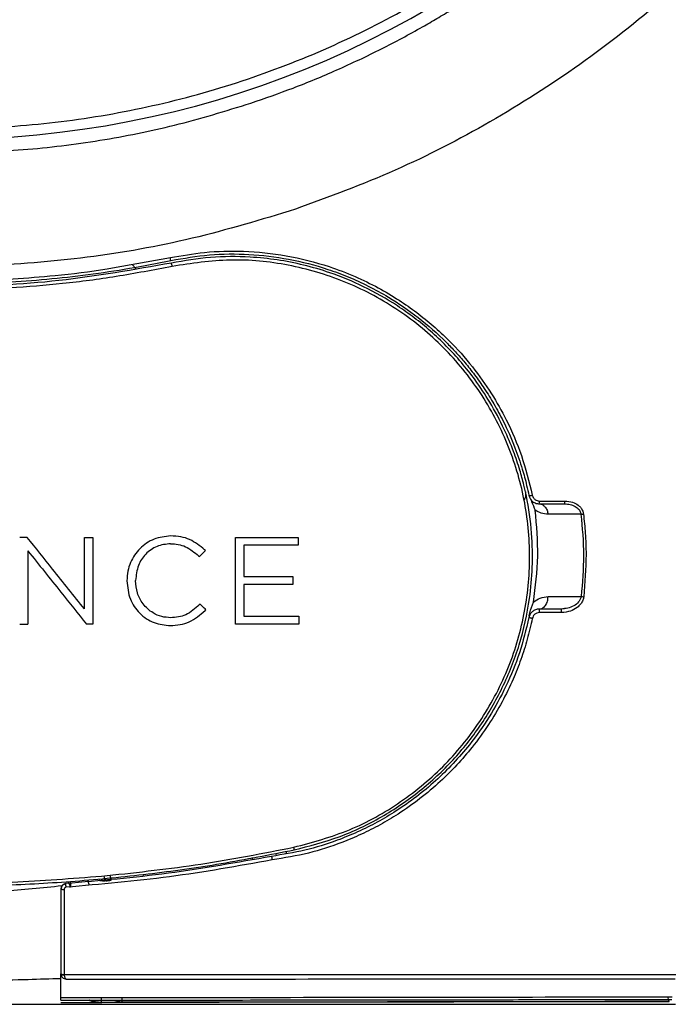
# Model space of a CAD drawing. Units: millimetres. Extents: x 69 to 1126, y 56 to 792.
# Drawn here: x 286 to 332, y 423 to 493 of the extents above; entities that cross this region are included whole.
import ezdxf

# ---------------------------------------------------------------- set-up
doc = ezdxf.new("R2010")
doc.units = ezdxf.units.MM

msp = doc.modelspace()

# ---------------------------------------------------------------- linework, layer by layer
at = {"color": 8, "linetype": 'Continuous', "lineweight": 25}
for p, q in [((293.058, 475.7956), (296.5205, 476.4149)), ((304.7954, 434.0817), (304.7649, 433.9148)), ((302.3855, 433.5023), (302.3855, 433.632)), ((290.6146, 432.0498), (290.708, 431.7408)), ((291.7633, 432.3344), (291.837, 431.9615)), ((291.912, 431.9616), (291.8813, 432.1172))]:
    msp.add_line(p, q, dxfattribs=at)
at = {"color": 7, "linetype": 'Continuous', "lineweight": 25}
for p, q in [((294.0614, 475.6339), (293.7936, 475.9272)), ((325.8091, 458.1139), (323.4622, 458.1154)), ((298.5336, 455.146), (298.5881, 455.0939)), ((299.0185, 455.5317), (298.9612, 455.5839)), ((293.4202, 453.375), (293.4202, 453.3578)), ((294.0429, 453.375), (294.0429, 453.3921)), ((323.4637, 452.2434), (325.8248, 452.2571)), ((298.6383, 451.7066), (298.5853, 451.6551)), ((298.9965, 451.2529), (299.0528, 451.308)), ((324.6433, 451.3873), (324.4058, 451.358)), ((324.6451, 451.3735), (324.4145, 451.34)), ((289.4023, 431.9023), (289.4023, 431.5353)), ((289.4232, 431.9023), (289.4224, 431.9241)), ((292.2061, 432.3757), (292.2762, 432.0216)), ((292.2762, 432.2129), (292.2762, 432.0216)), ((294.5953, 432.3403), (294.5669, 432.4363)), ((288.7137, 423.9254), (288.7137, 424.5309)), ((292.4498, 423.477), (293.0449, 423.3594)), ((291.6014, 423.2856), (291.6012, 423.3098))]:
    msp.add_line(p, q, dxfattribs=at)
for centre, radius, start, end in [((280.4637, 553.1091), 68.25, 224.999227, 44.999227), ((293.0941, 475.6482), 3.5111, 9.259198, 12.613283), ((292.3477, 474.9561), 4.3836, 10.976064, 14.175316), ((322.1759, 459.9548), 0.5044, 260.950152, 288.686033), ((322.3223, 459.0121), 0.5317, 343.156891, 4.93027), ((324.1601, 459.012), 0.5098, 342.411718, 5.130962), ((325.7983, 459.4973), 1.3834, 270.446092, 277.940679), ((326.1601, 453.8347), 1.6129, 257.999881, 264.525642), ((322.1526, 451.1733), 0.7033, 354.44522, 15.229098), ((323.7526, 451.1732), 0.6788, 354.242117, 15.801294), ((303.715, 433.9934), 1.6527, 6.707305, 13.303552), ((282.107, 431.099), 6.9885, 3.468913, 5.592294), ((288.8863, 431.7817), 0.4135, 245.335344, 277.910634), ((288.887, 425.6976), 0.391, 243.691582, 278.403855), ((288.8318, 425.6437), 0.3749, 252.431391, 287.629553)]:
    msp.add_arc(centre, radius, start, end, dxfattribs=at)
for points, knots in [([(255.9416, 626.5012), (258.3935, 627.2325), (263.2949, 628.6942), (270.855, 629.9586), (278.473, 630.5332), (286.1196, 630.353), (293.7156, 629.4325), (301.178, 627.777), (308.4346, 625.4083), (315.4305, 622.3413), (322.088, 618.6067), (328.3366, 614.2484), (334.1342, 609.2974), (339.4192, 603.8), (344.1342, 597.8173), (348.24, 591.4055), (351.6996, 584.6148), (354.4714, 577.5195), (356.528, 570.1985), (357.8544, 562.7009), (358.43, 555.1069), (358.2498, 547.5016), (357.3191, 539.9499), (355.643, 532.5189), (353.2405, 525.292), (350.143, 518.3438), (346.3725, 511.7216), (341.9674, 505.5005), (336.9793, 499.7472), (331.4488, 494.5052), (325.4252, 489.8217), (318.9686, 485.7657), (312.1661, 482.3086), (307.3857, 480.583), (304.9865, 479.717)], [0, 0, 0, 0, 0.0314736, 0.0629168, 0.0941256, 0.1253938, 0.1569013, 0.1881633, 0.2193401, 0.2507306, 0.2820645, 0.3131862, 0.3443991, 0.3758043, 0.4069457, 0.4380539, 0.4694091, 0.500632, 0.531686, 0.5628715, 0.5942022, 0.6252719, 0.6563551, 0.687707, 0.7188895, 0.7499617, 0.7812214, 0.8125698, 0.8436793, 0.8748435, 0.9062667, 0.9374783, 0.9686218, 1, 1, 1, 1]), ([(304.9865, 479.717), (302.5408, 478.9874), (297.6653, 477.533), (290.1267, 476.2669), (282.5039, 475.685), (274.8516, 475.8621), (267.2611, 476.7786), (259.8019, 478.4262), (252.5339, 480.7937), (245.5378, 483.8579), (238.8878, 487.5818), (232.6276, 491.9402), (226.8253, 496.8916), (221.5432, 502.3806), (216.8233, 508.3581), (212.7093, 514.7754), (209.2488, 521.5623), (206.4754, 528.6448), (204.4098, 535.9755), (203.0806, 543.4751), (202.5015, 551.0593), (202.6746, 558.6667), (203.6025, 566.2266), (205.2747, 573.6541), (207.6679, 580.8746), (210.765, 587.8362), (214.5338, 594.4602), (218.9285, 600.6751), (223.9147, 606.4371), (229.4475, 611.6857), (235.4644, 616.3679), (241.9122, 620.4266), (248.731, 623.8978), (253.5364, 625.6328), (255.9416, 626.5012)], [0, 0, 0, 0, 0.0313953, 0.0625862, 0.0938708, 0.1253823, 0.1566373, 0.1878371, 0.2192708, 0.2505933, 0.2817272, 0.3129755, 0.344378, 0.3755119, 0.4066394, 0.4380202, 0.4692257, 0.500291, 0.5315145, 0.5628317, 0.5938913, 0.6249864, 0.6563399, 0.6874888, 0.7185544, 0.7498363, 0.7811491, 0.8122445, 0.843421, 0.8748353, 0.9060141, 0.9371495, 0.9685422, 1, 1, 1, 1]), ([(302.2665, 487.4262), (303.2728, 487.7762), (305.3388, 488.4947), (308.447, 489.789), (311.5294, 491.2443), (313.8931, 492.5102), (315.5506, 493.4682), (316.6104, 494.1057), (317.7042, 494.7913), (318.83, 495.5271), (319.9856, 496.3156), (321.1687, 497.1591), (322.3768, 498.0601), (323.559, 498.9832), (324.8284, 500.0194), (326.2885, 501.2715), (327.9446, 502.7844), (329.5678, 504.374), (330.9632, 505.8303), (332.2377, 507.2328), (333.5478, 508.7538), (334.9302, 510.4652), (336.2723, 512.244), (337.4896, 513.967), (338.5898, 515.6264), (340.1709, 518.162), (342.0769, 521.5922), (344.1471, 526.0386), (345.8847, 530.5665), (347.2959, 535.1938), (348.4788, 540.3364), (349.3086, 545.9188), (349.6723, 551.9943), (349.5045, 558.085), (348.9028, 563.2571), (348.1091, 567.5094), (347.3093, 570.8687), (346.3348, 574.205), (345.2012, 577.4667), (343.9088, 580.6677), (342.424, 583.8741), (340.7266, 587.0893), (338.7718, 590.3578), (336.501, 593.7137), (333.9982, 596.9651), (331.249, 600.1272), (328.3956, 603.043), (325.2111, 605.9249), (321.9223, 608.55), (318.6049, 610.8779), (315.2063, 612.9919), (311.6831, 614.9118), (307.9888, 616.6421), (304.2495, 618.1395), (300.437, 619.4157), (296.5218, 620.4709), (292.571, 621.2958), (288.5705, 621.8857), (284.5067, 622.2572), (281.8055, 622.3027), (280.4636, 622.3253)], [0, 0, 0, 0, 0.0163794, 0.0336264, 0.0517411, 0.0687794, 0.0748423, 0.0811825, 0.0877998, 0.0946943, 0.101866, 0.1093147, 0.1170406, 0.1250435, 0.1323819, 0.142242, 0.1546234, 0.1668754, 0.1771794, 0.1856413, 0.19602, 0.2080499, 0.2194715, 0.2302849, 0.2404901, 0.2500873, 0.2762361, 0.300775, 0.3254492, 0.350747, 0.3750873, 0.4065123, 0.4373859, 0.4685263, 0.5000528, 0.5173132, 0.5350015, 0.5531181, 0.5707259, 0.5880718, 0.6061756, 0.6250376, 0.6439556, 0.6647163, 0.68732, 0.7070175, 0.7291307, 0.7500276, 0.7730401, 0.7938054, 0.8123229, 0.8345685, 0.8554677, 0.8750202, 0.8964746, 0.9172434, 0.9373268, 0.9584852, 0.9793761, 1, 1, 1, 1]), ([(280.4637, 483.8929), (282.3166, 483.9355), (286.0117, 484.0206), (291.4751, 484.7139), (296.9184, 485.7844), (300.4561, 486.8704), (302.2665, 487.4262)], [0, 0, 0, 0, 0.2505472, 0.4996371, 0.7439382, 1, 1, 1, 1]), ([(296.5205, 476.4149), (297.3298, 476.5567), (299.0539, 476.8587), (301.8332, 476.9211), (304.8259, 476.6145), (307.4844, 475.9355), (309.661, 475.1098), (311.3296, 474.2942), (312.7935, 473.4261), (314.1003, 472.5136), (315.2828, 471.558), (316.6423, 470.2927), (318.0641, 468.6992), (319.421, 466.7871), (320.6069, 464.6769), (321.649, 462.2692), (322.1038, 460.425), (322.3375, 459.4771)], [0, 0, 0, 0, 0.0714532, 0.1522208, 0.2411976, 0.3329594, 0.390715, 0.4443086, 0.4951135, 0.5394621, 0.5837452, 0.6281778, 0.7021311, 0.7706158, 0.8335145, 0.9144267, 1, 1, 1, 1]), ([(296.5595, 476.2131), (297.4738, 476.3692), (299.3152, 476.6834), (302.1435, 476.697), (304.9833, 476.3613), (307.3385, 475.7514), (309.2165, 475.0546), (310.6612, 474.3961), (312.3549, 473.4653), (314.2562, 472.1643), (315.8073, 470.7983), (316.8788, 469.6819), (317.5529, 468.9126), (318.2442, 468.04), (318.9399, 467.0579), (319.6256, 465.9605), (320.3807, 464.5661), (321.0683, 463.011), (321.5962, 461.4662), (321.9089, 460.3231), (322.0445, 459.697), (322.0966, 459.4567)], [0, 0, 0, 0, 0.0815027, 0.1641393, 0.2479325, 0.3329038, 0.3779573, 0.4246647, 0.4730286, 0.548661, 0.628029, 0.6555738, 0.6857942, 0.7186903, 0.7542618, 0.7925089, 0.8334315, 0.8949035, 0.9431588, 0.9781922, 1, 1, 1, 1]), ([(296.5979, 476.0296), (293.9304, 475.5529), (288.5957, 474.5997), (280.4636, 474.2388), (272.3317, 474.5997), (266.997, 475.5529), (264.3296, 476.0296)], [0, 0, 0, 0, 0.2500107, 0.5000056, 0.7499977, 1, 1, 1, 1]), ([(264.368, 476.2131), (266.639, 475.7973), (271.1361, 474.9739), (276.2048, 474.6221), (279.4664, 474.548), (280.9678, 474.5435), (282.7381, 474.5717), (284.9849, 474.6622), (287.7133, 474.8629), (290.6563, 475.193), (293.6121, 475.6301), (295.5742, 476.0182), (296.5595, 476.2131)], [0, 0, 0, 0, 0.2135468, 0.4228717, 0.4691832, 0.5154927, 0.5618001, 0.6330254, 0.7235676, 0.8149103, 0.9070543, 1, 1, 1, 1]), ([(305.3564, 434.1864), (306.4391, 434.4647), (308.5953, 435.019), (311.6039, 436.47), (314.3416, 438.3167), (316.7013, 440.5136), (318.6857, 443.0013), (320.2891, 445.7575), (321.4972, 448.8199), (322.145, 451.7211), (322.3828, 454.3966), (322.3327, 456.8478), (322.0556, 458.8085), (321.7199, 460.2978), (321.4297, 461.3618), (320.9824, 462.6898), (320.2955, 464.3266), (319.3831, 466.0409), (318.3343, 467.623), (317.2903, 468.9503), (316.2284, 470.1119), (315.0999, 471.1772), (313.9334, 472.1303), (312.3695, 473.2368), (310.3819, 474.3658), (308.1167, 475.2986), (306.0394, 475.905), (304.1386, 476.2778), (301.9169, 476.5043), (299.3821, 476.5029), (297.5217, 476.1866), (296.5979, 476.0296)], [0, 0, 0, 0, 0.0496865, 0.0989555, 0.1478228, 0.1963045, 0.2419939, 0.2892596, 0.3381135, 0.3885665, 0.4217095, 0.4582796, 0.4982775, 0.5103117, 0.5268094, 0.5477699, 0.5731923, 0.6064395, 0.6348074, 0.6582944, 0.6821599, 0.7053317, 0.7278102, 0.7495958, 0.7910691, 0.8297825, 0.858811, 0.8875738, 0.9160743, 0.9583226, 1, 1, 1, 1]), ([(305.3234, 434.3737), (306.6675, 434.736), (309.3555, 435.4604), (313.0198, 437.5219), (316.2288, 440.2044), (318.8425, 443.4744), (320.7653, 447.1826), (321.9251, 451.1885), (322.2819, 455.3363), (321.8258, 459.4691), (320.5763, 463.4322), (318.5806, 467.0779), (315.9122, 470.2695), (312.6695, 472.884), (308.9719, 474.8243), (304.9634, 475.9922), (300.7832, 476.4119), (298.0286, 475.9978), (296.6512, 475.7907)], [0, 0, 0, 0, 0.0624839, 0.1249627, 0.1874402, 0.2499166, 0.312393, 0.3748703, 0.4373495, 0.4998413, 0.5623489, 0.624869, 0.6873945, 0.7499188, 0.8124415, 0.8749626, 0.9374786, 1, 1, 1, 1]), ([(296.6512, 475.7907), (295.3235, 475.5342), (292.733, 475.0336), (288.8703, 474.5321), (285.0616, 474.2167), (280.686, 474.0703), (275.6645, 474.1991), (269.9866, 474.7227), (266.1979, 475.4313), (264.2763, 475.7907)], [0, 0, 0, 0, 0.1244232, 0.2427542, 0.3582323, 0.4759965, 0.6454447, 0.8201821, 1, 1, 1, 1]), ([(266.924, 475.9433), (267.167, 475.8968), (268.2779, 475.6843), (270.1125, 475.4314), (272.3042, 475.1694), (274.187, 474.9983), (275.9027, 474.8797), (277.568, 474.8007), (279.2273, 474.7568), (280.9979, 474.7476), (283.0249, 474.7848), (285.4935, 474.897), (288.5375, 475.154), (291.1299, 475.44), (292.7058, 475.7306), (293.058, 475.7956)], [0, 0, 0, 0, 0.0282689, 0.1292024, 0.2114335, 0.2804226, 0.3451348, 0.4078797, 0.4708434, 0.5347398, 0.6101213, 0.7023977, 0.816953, 0.9590927, 1, 1, 1, 1]), ([(321.8508, 459.7105), (321.8605, 459.615), (321.8784, 459.4385), (321.8133, 459.2328), (321.7419, 459.1365), (321.729, 459.1192)], [0, 0, 0, 0, 0.4914854, 0.9086254, 1, 1, 1, 1]), ([(322.0966, 459.4567), (322.1195, 459.3813), (322.1686, 459.2193), (322.3456, 459.016), (322.5796, 458.881), (322.7531, 458.8652), (322.8312, 458.858)], [0, 0, 0, 0, 0.229618, 0.4931855, 0.7720096, 1, 1, 1, 1]), ([(322.2166, 459.1927), (322.2398, 459.1366), (322.3487, 458.8739), (322.4569, 458.611), (322.542, 458.4042)], [0, 0, 0, 0, 0.2135313, 1, 1, 1, 1]), ([(322.3375, 459.4771), (322.3563, 459.4175), (322.3965, 459.2904), (322.5285, 459.1575), (322.6868, 459.0736), (322.7941, 459.0633), (322.852, 459.0578)], [0, 0, 0, 0, 0.25923641, 0.55368814, 0.75937685, 1, 1, 1, 1]), ([(322.8312, 458.858), (322.9034, 458.848), (323.0525, 458.8274), (323.2509, 458.6612), (323.402, 458.416), (323.4426, 458.2135), (323.4622, 458.1154)], [0, 0, 0, 0, 0.2422845, 0.5000601, 0.7578027, 1, 1, 1, 1]), ([(322.8312, 458.858), (323.1702, 458.858), (323.7753, 458.858), (324.3801, 458.858), (324.646, 458.858)], [0, 0, 0, 0, 0.5603539, 1, 1, 1, 1]), ([(322.852, 459.0578), (323.191, 459.0577), (323.7963, 459.0576), (324.4015, 459.0576), (324.6678, 459.0576)], [0, 0, 0, 0, 0.55995742, 1, 1, 1, 1]), ([(324.646, 458.858), (324.7752, 458.8501), (325.0317, 458.8345), (325.3932, 458.6996), (325.6416, 458.5013), (325.7723, 458.2911), (325.7969, 458.1728), (325.8091, 458.1139)], [0, 0, 0, 0, 0.2575551, 0.5113665, 0.7583743, 0.8797499, 1, 1, 1, 1]), ([(324.6678, 459.0576), (324.8531, 459.042), (325.1851, 459.014), (325.5531, 458.8223), (325.7767, 458.6165), (325.9274, 458.4031), (325.9677, 458.2239), (325.9894, 458.1271)], [0, 0, 0, 0, 0.3134884, 0.561927, 0.6896079, 0.8324111, 1, 1, 1, 1]), ([(322.4187, 451.8541), (322.5612, 452.943), (322.8467, 455.1239), (322.6437, 457.3097), (322.542, 458.4042)], [0, 0, 0, 0, 0.4992871, 1, 1, 1, 1]), ([(323.4622, 458.1154), (323.2983, 458.1268), (322.9887, 458.1483), (322.685, 458.3223), (322.542, 458.4042)], [0, 0, 0, 0, 0.52938313, 1, 1, 1, 1]), ([(325.8091, 458.1139), (325.8977, 457.1387), (326.075, 455.1882), (325.9082, 453.2341), (325.8248, 452.2571)], [0, 0, 0, 0, 0.4999986, 1, 1, 1, 1]), ([(325.9894, 458.1271), (326.0368, 457.6712), (326.1361, 456.715), (326.2093, 454.7444), (326.0875, 453.2355), (326.0063, 452.2292)], [0, 0, 0, 0, 0.2328488, 0.4883716, 1, 1, 1, 1]), ([(286.3113, 456.4665), (286.2107, 456.4665), (286.0309, 456.4665), (285.8511, 456.4665), (285.772, 456.4665)], [0, 0, 0, 0, 0.5599653, 1, 1, 1, 1]), ([(290.4006, 451.3613), (289.6416, 452.3089), (288.2791, 454.0099), (286.9153, 455.7125), (286.3113, 456.4665)], [0, 0, 0, 0, 0.5571134, 1, 1, 1, 1]), ([(290.4006, 456.4665), (290.5103, 456.4665), (290.7062, 456.4665), (290.9021, 456.4665), (290.9883, 456.4665)], [0, 0, 0, 0, 0.5600358, 1, 1, 1, 1]), ([(290.4006, 451.3613), (290.4006, 452.31), (290.4006, 454.0111), (290.4006, 455.7135), (290.4006, 456.4665)], [0, 0, 0, 0, 0.557648, 1, 1, 1, 1]), ([(290.9883, 456.4665), (290.9883, 455.3058), (290.9883, 453.244), (290.9883, 451.1839), (290.9883, 450.2835)], [0, 0, 0, 0, 0.5629375, 1, 1, 1, 1]), ([(296.5417, 456.57), (296.1348, 456.5269), (295.5236, 456.4623), (294.8029, 456.0664), (294.1786, 455.5558), (293.717, 454.8572), (293.459, 454.0517), (293.4335, 453.6059), (293.4202, 453.375)], [0, 0, 0, 0, 0.243838, 0.3661534, 0.4905511, 0.7296125, 0.8599439, 1, 1, 1, 1]), ([(298.9612, 455.5839), (298.624, 455.8586), (298.1165, 456.2722), (297.2494, 456.5374), (296.7864, 456.5587), (296.5417, 456.57)], [0, 0, 0, 0, 0.4826959, 0.7266505, 1, 1, 1, 1]), ([(301.1556, 450.2835), (301.1556, 451.4316), (301.1556, 453.4918), (301.1556, 455.5536), (301.1556, 456.4665)], [0, 0, 0, 0, 0.5572691, 1, 1, 1, 1]), ([(301.1556, 456.4665), (301.9942, 456.4665), (303.4897, 456.4665), (304.9846, 456.4665), (305.6412, 456.4665)], [0, 0, 0, 0, 0.560787, 1, 1, 1, 1]), ([(305.6412, 456.4665), (305.6412, 456.3607), (305.6412, 456.172), (305.6412, 455.9832), (305.6412, 455.9002)], [0, 0, 0, 0, 0.5602092, 1, 1, 1, 1]), ([(296.5331, 456.0122), (296.203, 455.9776), (295.7088, 455.9257), (295.1287, 455.6015), (294.6334, 455.1818), (294.1492, 454.4445), (294.0798, 453.7578), (294.0429, 453.3921)], [0, 0, 0, 0, 0.2439604, 0.3652814, 0.4886195, 0.7277179, 1, 1, 1, 1]), ([(296.5331, 456.0122), (296.7168, 456.0027), (297.0813, 455.9839), (297.805, 455.7607), (298.239, 455.3946), (298.5336, 455.146)], [0, 0, 0, 0, 0.2459679, 0.4881387, 1, 1, 1, 1]), ([(301.7608, 455.9002), (301.7608, 455.4858), (301.7608, 454.7469), (301.7608, 454.0082), (301.7608, 453.6839)], [0, 0, 0, 0, 0.5608749, 1, 1, 1, 1]), ([(305.6412, 455.9002), (304.9178, 455.9002), (303.6246, 455.9002), (302.3309, 455.9002), (301.7608, 455.9002)], [0, 0, 0, 0, 0.5593032, 1, 1, 1, 1]), ([(286.3597, 455.5006), (287.1438, 454.5212), (288.5365, 452.7813), (289.928, 451.0432), (290.5361, 450.2835)], [0, 0, 0, 0, 0.5629529, 1, 1, 1, 1]), ([(286.3597, 455.5006), (286.3597, 454.522), (286.3597, 452.7823), (286.3597, 451.0439), (286.3597, 450.2835)], [0, 0, 0, 0, 0.5625718, 1, 1, 1, 1]), ([(298.5881, 455.0939), (298.6684, 455.1756), (298.8119, 455.3215), (298.9554, 455.4675), (299.0185, 455.5317)], [0, 0, 0, 0, 0.5597127, 1, 1, 1, 1]), ([(301.7608, 453.6839), (302.4128, 453.6839), (303.5759, 453.6839), (304.7387, 453.6839), (305.2497, 453.6839)], [0, 0, 0, 0, 0.5605774, 1, 1, 1, 1]), ([(305.2497, 453.6839), (305.2497, 453.5781), (305.2497, 453.3894), (305.2497, 453.2007), (305.2497, 453.1177)], [0, 0, 0, 0, 0.5602603, 1, 1, 1, 1]), ([(293.4202, 453.3578), (293.4659, 452.9177), (293.5536, 452.0734), (294.1682, 451.1702), (294.8039, 450.6574), (295.5271, 450.278), (296.1283, 450.219), (296.5244, 450.1802)], [0, 0, 0, 0, 0.2661661, 0.5107137, 0.6386771, 0.761929, 1, 1, 1, 1]), ([(296.5417, 450.7377), (296.3259, 450.7539), (295.8875, 450.7867), (295.1793, 451.0978), (294.5502, 451.6728), (294.1186, 452.4957), (294.0682, 453.0817), (294.0429, 453.375)], [0, 0, 0, 0, 0.1596695, 0.3242809, 0.5644444, 0.7819874, 1, 1, 1, 1]), ([(301.7608, 453.1177), (301.7608, 452.6935), (301.7608, 451.9374), (301.7608, 451.1815), (301.7608, 450.8498)], [0, 0, 0, 0, 0.56106197, 1, 1, 1, 1]), ([(305.2497, 453.1177), (304.5991, 453.1177), (303.4363, 453.1177), (302.2732, 453.1177), (301.7608, 453.1177)], [0, 0, 0, 0, 0.5594337, 1, 1, 1, 1]), ([(322.4187, 451.8541), (322.5737, 451.9619), (322.9051, 452.1924), (323.2696, 452.2257), (323.4637, 452.2434)], [0, 0, 0, 0, 0.4676979, 1, 1, 1, 1]), ([(322.8312, 451.358), (322.91, 451.3698), (323.0312, 451.388), (323.1773, 451.498), (323.2781, 451.6119), (323.3597, 451.7533), (323.4394, 451.9594), (323.4542, 452.1315), (323.4637, 452.2434)], [0, 0, 0, 0, 0.2396925, 0.3685193, 0.5000156, 0.6315097, 0.7603298, 1, 1, 1, 1]), ([(326.0063, 452.2292), (325.9896, 452.1461), (325.9528, 451.9627), (325.7889, 451.6945), (325.5016, 451.4161), (325.0387, 451.1647), (324.646, 451.1264), (324.428, 451.1051)], [0, 0, 0, 0, 0.1209654, 0.2667749, 0.4399333, 0.6889847, 1, 1, 1, 1]), ([(298.5853, 451.6551), (298.2806, 451.3897), (297.8393, 451.0053), (297.0982, 450.7645), (296.7304, 450.7468), (296.5417, 450.7377)], [0, 0, 0, 0, 0.5205821, 0.7540971, 1, 1, 1, 1]), ([(299.0528, 451.308), (298.9755, 451.3824), (298.8373, 451.5152), (298.6991, 451.6481), (298.6383, 451.7066)], [0, 0, 0, 0, 0.559806, 1, 1, 1, 1]), ([(322.1136, 450.8843), (322.1259, 450.9535), (322.1853, 451.2875), (322.3155, 451.6035), (322.4187, 451.8541)], [0, 0, 0, 0, 0.2072578, 1, 1, 1, 1]), ([(296.5244, 450.1802), (296.758, 450.1922), (297.2119, 450.2156), (298.1069, 450.492), (298.6365, 450.945), (298.9965, 451.2529)], [0, 0, 0, 0, 0.25350876, 0.49259114, 1, 1, 1, 1]), ([(301.7608, 450.8498), (302.4941, 450.8498), (303.8022, 450.8498), (305.1099, 450.8498), (305.6846, 450.8498)], [0, 0, 0, 0, 0.5605802, 1, 1, 1, 1]), ([(322.0966, 450.7593), (321.8903, 449.9093), (321.4828, 448.2306), (320.5046, 445.8555), (319.3063, 443.6601), (318.0122, 441.8328), (316.7085, 440.3259), (315.4448, 439.0871), (314.0846, 437.9564), (312.6937, 436.981), (311.2888, 436.1495), (309.882, 435.4486), (308.1686, 434.7493), (306.1243, 434.11), (304.5368, 433.8525), (303.7382, 433.723)], [0, 0, 0, 0, 0.0984636, 0.1944854, 0.2880796, 0.3792611, 0.4454457, 0.5115698, 0.57764, 0.6436628, 0.7018882, 0.7605769, 0.8197336, 0.9093291, 1, 1, 1, 1]), ([(305.6846, 450.8498), (305.6846, 450.744), (305.6846, 450.5552), (305.6846, 450.3665), (305.6846, 450.2835)], [0, 0, 0, 0, 0.5602522, 1, 1, 1, 1]), ([(322.8312, 451.358), (322.7406, 451.3485), (322.5627, 451.3298), (322.3386, 451.1902), (322.1703, 450.9974), (322.1215, 450.8399), (322.0966, 450.7593)], [0, 0, 0, 0, 0.2647593, 0.5198037, 0.7542752, 1, 1, 1, 1]), ([(322.3381, 450.686), (322.3237, 450.6888), (322.2939, 450.6948), (322.2486, 450.7051), (322.2046, 450.7161), (322.165, 450.7274), (322.1333, 450.7378), (322.1034, 450.7498), (322.0992, 450.7556), (322.0966, 450.7593)], [0, 0, 0, 0, 0.11637227, 0.24057384, 0.37047822, 0.50323663, 0.6356026, 0.7643858, 1, 1, 1, 1]), ([(322.8526, 451.1052), (322.7837, 451.0973), (322.6463, 451.0816), (322.491, 450.9727), (322.3841, 450.8377), (322.3544, 450.7398), (322.3381, 450.686)], [0, 0, 0, 0, 0.2874111, 0.5736651, 0.7656615, 1, 1, 1, 1]), ([(324.4058, 451.358), (324.112, 451.358), (323.5872, 451.358), (323.0622, 451.358), (322.8312, 451.358)], [0, 0, 0, 0, 0.5598441, 1, 1, 1, 1]), ([(324.428, 451.1051), (324.1339, 451.1051), (323.6089, 451.1052), (323.0836, 451.1052), (322.8526, 451.1052)], [0, 0, 0, 0, 0.5600407, 1, 1, 1, 1]), ([(285.772, 450.2835), (285.8817, 450.2835), (286.0776, 450.2835), (286.2735, 450.2835), (286.3597, 450.2835)], [0, 0, 0, 0, 0.56003004, 1, 1, 1, 1]), ([(290.9883, 450.2835), (290.9039, 450.2835), (290.7531, 450.2835), (290.6024, 450.2835), (290.5361, 450.2835)], [0, 0, 0, 0, 0.5599786, 1, 1, 1, 1]), ([(305.6846, 450.2835), (304.8403, 450.2835), (303.3309, 450.2835), (301.8209, 450.2835), (301.1556, 450.2835)], [0, 0, 0, 0, 0.5593789, 1, 1, 1, 1]), ([(322.3381, 450.686), (322.2262, 450.1924), (322.0025, 449.2062), (321.5364, 447.7591), (320.9446, 446.2612), (320.1839, 444.6997), (319.2147, 443.0746), (318.1289, 441.5756), (316.9718, 440.2306), (315.7339, 438.9972), (314.3373, 437.8166), (312.89, 436.7955), (311.4862, 435.9608), (310.1475, 435.2856), (308.4575, 434.5771), (306.3445, 433.8877), (304.6532, 433.61), (303.783, 433.4671)], [0, 0, 0, 0, 0.0564184, 0.1127272, 0.169201, 0.2356732, 0.3057991, 0.3793823, 0.4410841, 0.5026993, 0.5732151, 0.6438047, 0.698985, 0.7542902, 0.8099875, 0.9022384, 1, 1, 1, 1]), ([(255.5711, 434.1864), (258.2314, 433.6829), (263.5137, 432.6831), (271.4849, 431.8607), (278.4952, 431.5648), (284.5686, 431.6423), (289.7463, 431.9262), (294.9465, 432.4401), (300.1633, 433.1675), (303.6209, 433.8459), (305.3564, 434.1864)], [0, 0, 0, 0, 0.1619828, 0.3216393, 0.4789814, 0.5815578, 0.6849446, 0.789145, 0.8941624, 1, 1, 1, 1]), ([(303.7382, 433.7232), (301.2895, 433.2848), (296.4275, 432.4141), (291.5054, 431.9903), (289.0622, 431.78)], [0, 0, 0, 0, 0.50364095, 1, 1, 1, 1]), ([(303.783, 433.4671), (301.3478, 433.031), (296.4778, 432.1588), (291.5476, 431.7341), (289.0827, 431.5218)], [0, 0, 0, 0, 0.5000526, 1, 1, 1, 1]), ([(303.7382, 433.7231), (303.7388, 433.7217), (303.7398, 433.7192), (303.7445, 433.6951), (303.7516, 433.656), (303.761, 433.6055), (303.7687, 433.5592), (303.7762, 433.5122), (303.7808, 433.4818), (303.783, 433.4671)], [0, 0, 0, 0, 0.1482078, 0.285092, 0.4980489, 0.6312317, 0.7611019, 0.8847294, 1, 1, 1, 1]), ([(267.5475, 432.4939), (267.6122, 432.4854), (269.5969, 432.2248), (273.5567, 431.9701), (279.5221, 431.7517), (285.6922, 431.8453), (289.8837, 432.1811), (292.0094, 432.3514)], [0, 0, 0, 0, 0.0079854, 0.2451226, 0.485225, 0.738938, 1, 1, 1, 1]), ([(289.0622, 431.78), (289.0132, 431.771), (288.9386, 431.7573), (288.8531, 431.7009), (288.7893, 431.6382), (288.7288, 431.5406), (288.7192, 431.4544), (288.7137, 431.4059)], [0, 0, 0, 0, 0.2632216, 0.4004443, 0.5409972, 0.7415285, 1, 1, 1, 1]), ([(289.0677, 431.7619), (289.0215, 431.7534), (288.9294, 431.7366), (288.8169, 431.6495), (288.7401, 431.5314), (288.7308, 431.4403), (288.7262, 431.3949)], [0, 0, 0, 0, 0.2523683, 0.5034118, 0.7524849, 1, 1, 1, 1]), ([(289.2104, 431.9199), (289.2294, 431.8962), (289.2834, 431.8289), (289.336, 431.6814), (289.3459, 431.5592), (289.3512, 431.4924)], [0, 0, 0, 0, 0.1977957, 0.5617565, 1, 1, 1, 1]), ([(291.837, 431.9635), (291.7922, 431.9633), (291.7435, 431.9643), (291.6487, 431.9696), (291.6028, 431.9739), (291.527, 431.985), (291.4974, 431.9918), (291.4595, 432.006), (291.4512, 432.0133), (291.4512, 432.0201)], [0, 0, 0, 0, 0.25, 0.25, 0.5, 0.5, 0.75, 0.75, 1, 1, 1, 1]), ([(292.2762, 432.0214), (292.2762, 432.0149), (292.2684, 432.0078), (292.2331, 431.9941), (292.2056, 431.9875), (292.1349, 431.9765), (292.092, 431.9721), (292.0022, 431.9664), (291.9556, 431.965), (291.912, 431.9648)], [0, 0, 0, 0, 0.25, 0.25, 0.5, 0.5, 0.75, 0.75, 1, 1, 1, 1]), ([(288.7789, 431.6173), (287.3753, 431.4708), (284.8433, 431.2065), (281.2611, 431.0894), (278.1067, 431.1286), (275.0983, 431.2956), (273.1346, 431.5097), (272.1486, 431.6172)], [0, 0, 0, 0, 0.253904, 0.458005, 0.644563, 0.8215243, 1, 1, 1, 1]), ([(288.7137, 431.4059), (288.7137, 430.2713), (288.7137, 428.2504), (288.7137, 426.2322), (288.7137, 425.3471)], [0, 0, 0, 0, 0.561437, 1, 1, 1, 1]), ([(289.0827, 431.5218), (289.0675, 431.5194), (289.0368, 431.5144), (288.9977, 431.4905), (288.9679, 431.458), (288.9474, 431.418), (288.9446, 431.3878), (288.9432, 431.3721)], [0, 0, 0, 0, 0.2038204, 0.410752, 0.5953325, 0.7894622, 1, 1, 1, 1]), ([(288.9432, 431.3721), (288.9434, 430.3588), (288.9437, 428.3313), (288.944, 426.3065), (288.9442, 425.2937)], [0, 0, 0, 0, 0.4998148, 1, 1, 1, 1]), ([(288.7137, 425.0026), (287.942, 424.9774), (286.2621, 424.9224), (283.4667, 424.8754), (281.464, 424.8687), (280.4637, 424.8654)], [0, 0, 0, 0, 0.2983908, 0.6495557, 1, 1, 1, 1]), ([(288.7137, 423.6629), (288.7137, 423.9768), (288.7137, 424.5381), (288.7137, 425.0996), (288.7137, 425.3471)], [0, 0, 0, 0, 0.55932078, 1, 1, 1, 1]), ([(288.7137, 425.3471), (288.714, 425.3357), (288.7145, 425.3153), (288.7174, 425.2952), (288.7187, 425.2864)], [0, 0, 0, 0, 0.5599553, 1, 1, 1, 1]), ([(288.7187, 425.2864), (288.7284, 425.2488), (288.7487, 425.1706), (288.8253, 425.0713), (288.94, 424.99), (289.0358, 424.9785), (289.0891, 424.9721)], [0, 0, 0, 0, 0.2109339, 0.4393409, 0.6885797, 1, 1, 1, 1]), ([(288.9442, 425.2937), (289.7726, 425.2938), (291.5912, 425.2939), (294.3188, 425.2931), (297.1272, 425.2924), (299.666, 425.2916), (302.142, 425.2913), (304.681, 425.2916), (307.5977, 425.2924), (311.7057, 425.2943), (315.1065, 425.2961), (317.6752, 425.2976), (318.4754, 425.2981), (319.2755, 425.2986), (320.0756, 425.2991), (320.8758, 425.2996), (321.6452, 425.3001), (322.5296, 425.3006), (323.675, 425.3012), (325.2576, 425.3019), (327.1558, 425.3028), (329.0619, 425.3037), (330.6683, 425.3044), (331.7891, 425.305), (332.3744, 425.3052), (332.5862, 425.3053)], [0, 0, 0, 0, 0.0567786, 0.1246515, 0.1869938, 0.2493526, 0.2987832, 0.3568637, 0.423605, 0.4990217, 0.6390404, 0.6573892, 0.6757411, 0.6940963, 0.7124549, 0.7308168, 0.7491822, 0.7654358, 0.7917329, 0.8280824, 0.8744972, 0.9226085, 0.9595721, 0.985373, 1, 1, 1, 1]), ([(288.9442, 425.2938), (288.9481, 425.2554), (288.9563, 425.1744), (288.9864, 425.0712), (289.0319, 424.9895), (289.069, 424.9782), (289.0891, 424.9721)], [0, 0, 0, 0, 0.2116899, 0.4467214, 0.7007715, 1, 1, 1, 1]), ([(289.0891, 424.9721), (293.937, 424.9743), (303.6238, 424.9787), (318.1194, 424.9853), (327.734, 424.9897), (332.5398, 424.9919)], [0, 0, 0, 0, 0.33381783, 0.66701312, 1, 1, 1, 1]), ([(288.7137, 423.6629), (293.5712, 423.6651), (303.2861, 423.6694), (317.8311, 423.6855), (327.4847, 423.7056), (332.3115, 423.7157)], [0, 0, 0, 0, 0.3333356, 0.6666694, 1, 1, 1, 1]), ([(288.7137, 423.4753), (288.7137, 423.4774), (288.7137, 423.4818), (288.7137, 423.5245), (288.7137, 423.585), (288.7137, 423.6369), (288.7137, 423.6629)], [0, 0, 0, 0, 0.248115, 0.499123, 0.7496868, 1, 1, 1, 1]), ([(288.7137, 423.4753), (291.8848, 423.4765), (298.1174, 423.4789), (307.2052, 423.4866), (315.1686, 423.4963), (321.8937, 423.5071), (327.3305, 423.5174), (330.7158, 423.5252), (332.2833, 423.5289)], [0, 0, 0, 0, 0.21772176, 0.42792038, 0.62466406, 0.76585088, 0.89158553, 1, 1, 1, 1]), ([(290.7086, 423.4762), (290.7313, 423.4642), (291.0009, 423.3219), (291.3143, 423.303), (291.6014, 423.2856)], [0, 0, 0, 0, 0.0839948, 1, 1, 1, 1]), ([(332.1111, 423.3771), (331.5266, 423.3754), (330.3576, 423.3719), (328.6031, 423.367), (326.848, 423.3623), (325.0921, 423.3578), (323.3356, 423.3536), (321.5784, 423.3496), (319.8205, 423.3458), (318.0619, 423.3422), (316.3026, 423.3388), (314.5427, 423.3355), (312.782, 423.3325), (311.0207, 423.3297), (309.2587, 423.327), (307.496, 423.3246), (305.7327, 423.3223), (303.9686, 423.3201), (302.2039, 423.3182), (300.4385, 423.3164), (298.6724, 423.3147), (296.9056, 423.3133), (295.1381, 423.312), (293.37, 423.3108), (292.1909, 423.3101), (291.6012, 423.3098)], [0, 0, 0, 0, 0.0434874, 0.0869681, 0.130443, 0.1739129, 0.2173787, 0.2608412, 0.3043012, 0.3477595, 0.391217, 0.4346745, 0.4781329, 0.5215929, 0.5650554, 0.6085212, 0.6519911, 0.6954661, 0.7389469, 0.7824343, 0.8259292, 0.8694324, 0.9129447, 0.956467, 1, 1, 1, 1]), ([(292.8068, 423.3578), (294.5235, 423.358), (299.5021, 423.3587), (307.7356, 423.3615), (317.4968, 423.3671), (325.6208, 423.3736), (330.4842, 423.3786), (332.1092, 423.3802)], [0, 0, 0, 0, 0.1306509, 0.3789051, 0.6271637, 0.8754223, 1, 1, 1, 1]), ([(228.3858, 423.1931), (228.9817, 423.1925), (230.1733, 423.1914), (231.9619, 423.1899), (233.7509, 423.1884), (235.5405, 423.1871), (237.3307, 423.1859), (239.1214, 423.1848), (240.9127, 423.1838), (242.7046, 423.1829), (244.497, 423.182), (246.29, 423.1812), (248.0835, 423.1805), (249.8777, 423.1798), (251.6723, 423.1793), (253.4676, 423.1787), (255.2634, 423.1782), (257.0598, 423.1778), (258.8567, 423.1774), (260.6542, 423.1771), (262.4522, 423.1767), (264.2509, 423.1765), (266.05, 423.1762), (267.8498, 423.176), (269.6501, 423.1759), (271.451, 423.1757), (273.2524, 423.1756), (275.0544, 423.1755), (276.857, 423.1755), (278.6601, 423.1754), (281.0246, 423.1754), (283.9497, 423.1754), (287.4344, 423.1756), (290.917, 423.1758), (294.3974, 423.1762), (297.8758, 423.1766), (301.352, 423.1772), (304.8261, 423.178), (308.2981, 423.1789), (311.768, 423.1801), (315.2358, 423.1814), (318.7014, 423.1831), (322.165, 423.185), (325.6263, 423.1873), (329.0858, 423.1899), (331.3896, 423.192), (332.5417, 423.1931)], [0, 0, 0, 0, 0.0172519, 0.0345002, 0.0517451, 0.068987, 0.0862262, 0.103463, 0.1206978, 0.1379308, 0.1551624, 0.172393, 0.1896228, 0.2068521, 0.2240814, 0.2413109, 0.2585409, 0.2757717, 0.2930038, 0.3102374, 0.3274728, 0.3447104, 0.3619505, 0.3791933, 0.3964393, 0.4136888, 0.4309421, 0.4481994, 0.4654612, 0.4827277, 0.4999993, 0.5333873, 0.5667572, 0.6001116, 0.6334528, 0.666783, 0.7001046, 0.73342, 0.7667315, 0.8000415, 0.8333522, 0.8666661, 0.8999855, 0.9333127, 0.9666501, 1, 1, 1, 1]), ([(291.6014, 423.2852), (291.1205, 423.285), (290.158, 423.2846), (289.1954, 423.2842), (288.7137, 423.284)], [0, 0, 0, 0, 0.4996471, 1, 1, 1, 1])]:
    msp.add_open_spline(points, degree=3, knots=knots, dxfattribs=at)
msp.add_open_spline([(232.7347, 600.8394), (231.2171, 599.2332), (228.1817, 596.0207), (224.2554, 590.6656), (220.8374, 584.9818), (218.0024, 578.9822), (215.7667, 572.7358), (214.1546, 566.2997), (213.181, 559.7368), (212.8553, 553.11), (213.1808, 546.4832), (214.1542, 539.9202), (215.7662, 533.4843), (218.0014, 527.2373), (220.838, 521.2395), (224.2489, 515.5486), (228.2011, 510.2195), (232.6567, 505.3034), (237.5727, 500.8477), (242.9018, 496.8953), (248.5925, 493.4842), (254.5903, 490.6474), (260.8372, 488.4121), (267.2731, 486.7999), (273.8361, 485.8263), (280.4628, 485.5007), (287.0896, 485.8261), (293.6526, 486.7996), (300.0887, 488.4115), (306.3351, 490.6471), (312.3348, 493.4819), (318.0187, 496.8998), (323.3739, 500.8259), (326.5865, 503.8612), (328.1927, 505.3788)], degree=3, dxfattribs=at)
at = {"color": 8, "linetype": 'Continuous', "lineweight": 25}
for points, knots in [([(325.8248, 452.2571), (325.8076, 452.187), (325.7729, 452.0454), (325.6033, 451.7981), (325.301, 451.5656), (324.9457, 451.4141), (324.7178, 451.3939), (324.6433, 451.3873)], [0, 0, 0, 0, 0.1378719, 0.2784279, 0.5652376, 0.8578223, 1, 1, 1, 1]), ([(292.0094, 432.3514), (294.2433, 432.5961), (298.7099, 433.0854), (303.1193, 433.9444), (305.3234, 434.3737)], [0, 0, 0, 0, 0.5001476, 1, 1, 1, 1]), ([(304.0985, 433.7903), (304.086, 433.8045), (304.048, 433.8475), (304.0247, 433.8999), (304.0091, 433.935)], [0, 0, 0, 0, 0.3305393, 1, 1, 1, 1]), ([(291.6012, 423.3098), (291.3118, 423.325), (291.016, 423.3406), (290.7611, 423.4733), (290.7556, 423.4762)], [0, 0, 0, 0, 0.9781523, 1, 1, 1, 1]), ([(291.5815, 423.6645), (291.5816, 423.6592), (291.5827, 423.5939), (291.586, 423.4974), (291.5908, 423.3889), (291.596, 423.3244), (291.5996, 423.3146), (291.6012, 423.3098)], [0, 0, 0, 0, 0.023045, 0.2823178, 0.5350448, 0.7756196, 1, 1, 1, 1]), ([(293.0681, 423.6653), (293.065, 423.5859), (293.0584, 423.42), (293.0495, 423.3317), (293.045, 423.3593), (293.0449, 423.36)], [0, 0, 0, 0, 0.4718188, 0.9856642, 1, 1, 1, 1]), ([(332.1111, 423.3771), (332.0968, 423.3922), (332.0668, 423.4238), (332.0364, 423.5735), (332.0241, 423.6929), (332.0219, 423.7151)], [0, 0, 0, 0, 0.4257021, 0.8933529, 1, 1, 1, 1])]:
    msp.add_open_spline(points, degree=3, knots=knots, dxfattribs=at)

doc.saveas('drawing.dxf')
